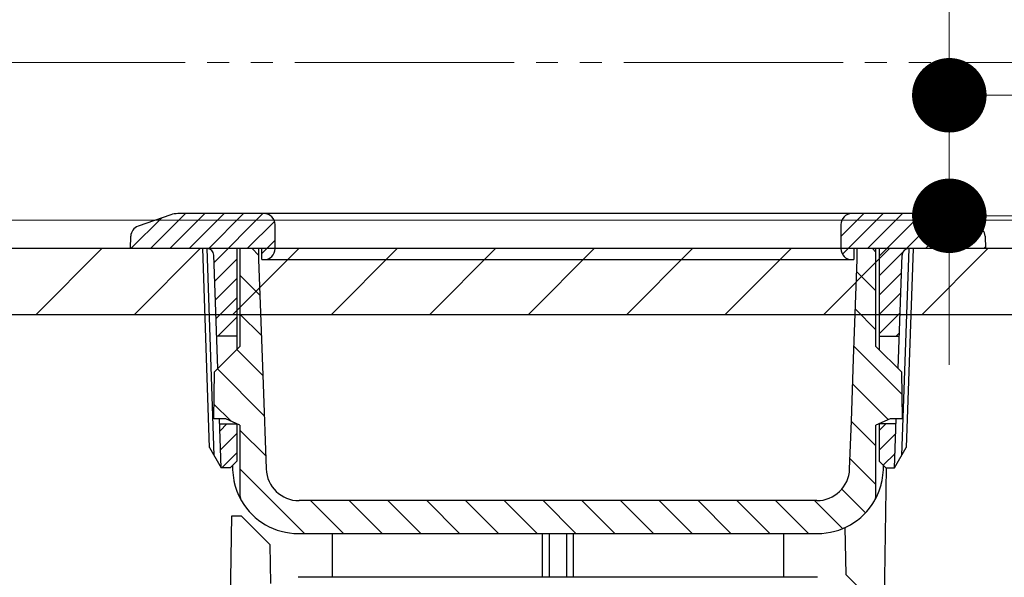
# Model space of a CAD drawing. Extents: x 0 to 1054, y 0 to 1594.
# Drawn here: x 780 to 825, y 226 to 252 of the extents above; entities that cross this region are included whole.
import ezdxf

# ---------------------------------------------------------------- set-up
doc = ezdxf.new("R2010")
doc.units = 0
doc.linetypes.add('YDIVIDE_1', pattern=[15, 10, -1, 1, -1, 1, -1])
for name, color, linetype, lineweight in [('YKK_12', 2, 'CONTINUOUS', 13), ('YKK_13', 4, 'CONTINUOUS', 30), ('YKK_D', 6, 'CONTINUOUS', 13)]:
    doc.layers.add(name, color=color, linetype=linetype, lineweight=lineweight)

msp = doc.modelspace()

# ---------------------------------------------------------------- linework, layer by layer
at = {"layer": 'YKK_12', "linetype": 'YDIVIDE_1'}
msp.add_line((892.228, 249.766), (500.228, 249.766), dxfattribs=at)
at = {"layer": 'YKK_12'}
msp.add_line((844.228, 242.568), (694.228, 242.568), dxfattribs=at)
at = {"layer": 'YKK_13'}
for p, q in [((786.157, 242.668), (784.757, 241.268)), ((786.567, 242.812), (785.082, 242.292)), ((787.24, 242.868), (785.64, 241.268)), ((788.124, 242.868), (786.524, 241.268)), ((821.558, 242.868), (786.898, 242.868)), ((789.008, 242.868), (787.408, 241.268)), ((789.892, 242.868), (788.288, 241.264)), ((790.776, 242.868), (788.55, 240.642)), ((791.306, 242.514), (790.06, 241.268)), ((818.176, 242.868), (817.128, 241.82)), ((819.06, 242.868), (817.201, 241.009)), ((819.944, 242.868), (818.344, 241.268)), ((820.828, 242.868), (818.878, 240.918)), ((821.702, 242.858), (820.077, 241.233)), ((822.371, 242.643), (820.996, 241.268)), ((823.373, 242.292), (821.888, 242.812)), ((791.328, 241.268), (791.328, 242.368)), ((817.128, 242.368), (817.128, 241.268)), ((823.611, 242.116), (822.764, 241.268)), ((784.728, 241.268), (784.748, 241.838)), ((791.328, 241.652), (790.728, 241.052)), ((823.708, 241.838), (823.728, 241.268)), ((847.828, 241.268), (690.628, 241.268)), ((780.427, 238.268), (783.427, 241.268)), ((788.238, 241.268), (784.728, 241.268)), ((784.917, 238.268), (787.917, 241.268)), ((788.345, 232.19), (788.028, 241.268)), ((788.558, 231.821), (788.228, 241.268)), ((789.407, 238.268), (792.407, 241.268)), ((790.728, 241.268), (789.578, 241.268)), ((789.578, 241.268), (789.578, 236.658)), ((789.728, 241.268), (789.728, 236.808)), ((790.578, 240.971), (790.28, 241.268)), ((790.578, 241.268), (790.578, 240.768)), ((790.728, 240.768), (790.728, 241.268)), ((793.897, 238.268), (796.897, 241.268)), ((798.387, 238.268), (801.387, 241.268)), ((802.878, 238.268), (805.878, 241.268)), ((807.368, 238.268), (810.368, 241.268)), ((811.858, 238.268), (814.858, 241.268)), ((816.348, 238.268), (819.348, 241.268)), ((818.878, 241.268), (817.728, 241.268)), ((817.728, 241.268), (817.728, 240.768)), ((817.878, 240.768), (817.878, 241.268)), ((818.728, 241.105), (818.565, 241.268)), ((818.728, 236.808), (818.728, 241.268)), ((818.878, 241.268), (818.878, 236.658)), ((820.228, 241.268), (819.898, 231.821)), ((820.428, 241.268), (820.111, 232.19)), ((823.728, 241.268), (820.218, 241.268)), ((820.838, 238.268), (823.838, 241.268)), ((823.725, 241.346), (823.647, 241.268)), ((788.719, 235.799), (788.538, 240.979)), ((789.578, 240.786), (788.58, 239.788)), ((790.578, 240.768), (790.681, 237.925)), ((790.728, 240.768), (817.728, 240.768)), ((817.713, 236.24), (817.878, 240.768)), ((819.953, 241.109), (818.878, 240.034)), ((819.737, 235.799), (819.918, 240.979)), ((789.578, 239.902), (788.609, 238.934)), ((790.637, 239.144), (789.728, 240.053)), ((818.728, 239.337), (817.857, 240.208)), ((819.889, 240.162), (818.878, 239.15)), ((789.578, 239.018), (788.639, 238.08)), ((819.857, 239.246), (818.878, 238.266)), ((818.728, 237.57), (817.795, 238.502)), ((690.628, 238.268), (847.828, 238.268)), ((789.578, 238.135), (788.712, 237.268)), ((790.704, 237.309), (789.728, 238.285)), ((819.825, 238.33), (818.878, 237.382)), ((790.681, 237.925), (790.785, 235.082)), ((789.578, 237.268), (788.668, 237.268)), ((818.878, 237.268), (819.788, 237.268)), ((819.793, 237.414), (819.647, 237.268)), ((788.565, 235.646), (789.728, 236.808)), ((790.77, 235.475), (789.582, 236.663)), ((819.908, 234.621), (817.733, 236.796)), ((818.728, 236.808), (819.891, 235.646)), ((817.61, 233.396), (817.713, 236.24)), ((790.837, 233.641), (788.699, 235.779)), ((788.528, 233.508), (788.565, 235.646)), ((819.891, 235.646), (819.928, 233.508)), ((790.785, 235.082), (790.925, 231.214)), ((819.291, 233.471), (817.671, 235.09)), ((789.304, 233.406), (788.539, 234.17)), ((789.084, 233.508), (788.528, 233.508)), ((788.877, 231.268), (788.799, 233.508)), ((789.728, 233.208), (789.084, 233.508)), ((819.371, 233.508), (818.728, 233.208)), ((819.928, 233.508), (819.371, 233.508)), ((819.579, 231.268), (819.657, 233.508)), ((788.807, 233.268), (789.578, 233.268)), ((789.131, 233.268), (788.818, 232.955)), ((789.578, 233.278), (789.578, 231.568)), ((789.728, 233.208), (789.728, 230.008)), ((817.53, 231.214), (817.61, 233.396)), ((818.728, 232.266), (817.609, 233.385)), ((818.728, 230.008), (818.728, 233.208)), ((818.878, 233.278), (818.878, 231.568)), ((819.183, 233.268), (818.878, 232.963)), ((819.648, 233.268), (818.878, 233.268)), ((789.578, 232.831), (788.848, 232.101)), ((790.904, 231.806), (789.728, 232.982)), ((819.633, 232.835), (818.878, 232.079)), ((788.345, 232.19), (788.877, 231.268)), ((819.579, 231.268), (820.111, 232.19)), ((789.578, 231.947), (788.899, 231.268)), ((819.601, 231.919), (819.064, 231.382)), ((789.278, 231.268), (788.877, 231.268)), ((789.278, 231.268), (789.578, 231.568)), ((789.382, 231.373), (789.388, 231.176)), ((818.728, 230.498), (817.547, 231.679)), ((818.878, 231.568), (819.178, 231.268)), ((819.067, 231.176), (819.073, 231.373)), ((819.203, 231.268), (819.095, 225.068)), ((819.178, 231.268), (819.579, 231.268)), ((789.388, 231.176), (789.445, 230.683)), ((792.674, 228.268), (789.728, 231.214)), ((819.011, 230.683), (819.067, 231.176)), ((789.445, 230.683), (789.446, 230.679)), ((789.446, 230.679), (789.447, 230.674)), ((789.447, 230.674), (789.448, 230.67)), ((789.448, 230.67), (789.449, 230.665)), ((789.449, 230.665), (789.45, 230.661)), ((789.45, 230.661), (789.45, 230.656)), ((789.45, 230.656), (789.451, 230.652)), ((789.451, 230.652), (789.452, 230.648)), ((789.452, 230.648), (789.453, 230.643)), ((789.453, 230.643), (789.454, 230.639)), ((789.454, 230.639), (789.455, 230.634)), ((789.455, 230.634), (789.456, 230.63)), ((789.456, 230.63), (789.457, 230.626)), ((789.457, 230.626), (789.458, 230.621)), ((789.458, 230.621), (789.459, 230.617)), ((789.459, 230.617), (789.46, 230.612)), ((789.46, 230.612), (789.461, 230.608)), ((789.461, 230.608), (789.462, 230.604)), ((789.462, 230.604), (789.463, 230.599)), ((789.463, 230.599), (789.464, 230.595)), ((789.464, 230.595), (789.465, 230.59)), ((789.465, 230.59), (789.466, 230.586)), ((789.466, 230.586), (789.467, 230.582)), ((789.467, 230.582), (789.468, 230.577)), ((789.468, 230.577), (789.469, 230.573)), ((789.469, 230.573), (789.47, 230.568)), ((789.47, 230.568), (789.471, 230.564)), ((789.471, 230.564), (789.472, 230.56)), ((789.472, 230.56), (789.473, 230.555)), ((789.473, 230.555), (789.474, 230.551)), ((789.474, 230.551), (789.475, 230.547)), ((789.475, 230.547), (789.476, 230.542)), ((789.476, 230.542), (789.477, 230.538)), ((789.477, 230.538), (789.478, 230.534)), ((789.478, 230.534), (789.479, 230.529)), ((789.479, 230.529), (789.481, 230.525)), ((789.481, 230.525), (789.482, 230.52)), ((789.482, 230.52), (789.483, 230.516)), ((789.483, 230.516), (789.484, 230.512)), ((789.484, 230.512), (789.485, 230.507)), ((789.485, 230.507), (789.486, 230.503)), ((789.486, 230.503), (789.487, 230.499)), ((789.487, 230.499), (789.488, 230.494)), ((789.488, 230.494), (789.49, 230.49)), ((789.49, 230.49), (789.491, 230.486)), ((789.491, 230.486), (789.492, 230.482)), ((789.492, 230.482), (789.493, 230.477)), ((789.493, 230.477), (789.494, 230.473)), ((789.494, 230.473), (789.495, 230.469)), ((789.495, 230.469), (789.497, 230.464)), ((789.497, 230.464), (789.498, 230.46)), ((789.498, 230.46), (789.499, 230.456)), ((789.499, 230.456), (789.5, 230.451)), ((789.5, 230.451), (789.501, 230.447)), ((789.501, 230.447), (789.503, 230.443)), ((789.503, 230.443), (789.504, 230.439)), ((789.504, 230.439), (789.505, 230.434)), ((789.505, 230.434), (789.506, 230.43)), ((789.506, 230.43), (789.508, 230.426)), ((789.508, 230.426), (789.509, 230.422)), ((789.509, 230.422), (789.51, 230.417)), ((789.51, 230.417), (789.511, 230.413)), ((789.511, 230.413), (789.513, 230.409)), ((789.513, 230.409), (789.514, 230.405)), ((789.514, 230.405), (789.515, 230.4)), ((789.515, 230.4), (789.516, 230.396)), ((789.516, 230.396), (789.518, 230.392)), ((789.518, 230.392), (789.519, 230.388)), ((789.519, 230.388), (789.52, 230.383)), ((789.52, 230.383), (789.522, 230.379)), ((789.522, 230.379), (789.523, 230.375)), ((789.523, 230.375), (789.524, 230.371)), ((789.524, 230.371), (789.526, 230.367)), ((789.526, 230.367), (789.527, 230.362)), ((789.527, 230.362), (789.528, 230.358)), ((789.528, 230.358), (789.53, 230.354)), ((789.53, 230.354), (789.531, 230.35)), ((789.531, 230.35), (789.532, 230.346)), ((789.532, 230.346), (789.534, 230.342)), ((818.923, 230.342), (818.924, 230.346)), ((818.924, 230.346), (818.925, 230.35)), ((818.925, 230.35), (818.927, 230.354)), ((818.927, 230.354), (818.928, 230.358)), ((818.928, 230.358), (818.929, 230.363)), ((818.929, 230.363), (818.93, 230.367)), ((818.93, 230.367), (818.932, 230.371)), ((818.932, 230.371), (818.933, 230.375)), ((818.933, 230.375), (818.934, 230.379)), ((818.934, 230.379), (818.936, 230.384)), ((818.936, 230.384), (818.937, 230.388)), ((818.937, 230.388), (818.938, 230.392)), ((818.938, 230.392), (818.939, 230.396)), ((818.939, 230.396), (818.941, 230.401)), ((818.941, 230.401), (818.942, 230.405)), ((818.942, 230.405), (818.943, 230.409)), ((818.943, 230.409), (818.944, 230.413)), ((818.944, 230.413), (818.946, 230.418)), ((818.946, 230.418), (818.947, 230.422)), ((818.947, 230.422), (818.948, 230.426)), ((818.948, 230.426), (818.949, 230.43)), ((818.949, 230.43), (818.95, 230.435)), ((818.95, 230.435), (818.952, 230.439)), ((818.952, 230.439), (818.953, 230.443)), ((818.953, 230.443), (818.954, 230.447)), ((818.954, 230.447), (818.955, 230.452)), ((818.955, 230.452), (818.956, 230.456)), ((818.956, 230.456), (818.957, 230.46)), ((818.957, 230.46), (818.959, 230.465)), ((818.959, 230.465), (818.96, 230.469)), ((818.96, 230.469), (818.961, 230.473)), ((818.961, 230.473), (818.962, 230.478)), ((818.962, 230.478), (818.963, 230.482)), ((818.963, 230.482), (818.964, 230.486)), ((818.964, 230.486), (818.965, 230.49)), ((818.965, 230.49), (818.966, 230.495)), ((818.966, 230.495), (818.968, 230.499)), ((818.968, 230.499), (818.969, 230.503)), ((818.969, 230.503), (818.97, 230.508)), ((818.97, 230.508), (818.971, 230.512)), ((818.971, 230.512), (818.972, 230.516)), ((818.972, 230.516), (818.973, 230.521)), ((818.973, 230.521), (818.974, 230.525)), ((818.974, 230.525), (818.975, 230.53)), ((818.975, 230.53), (818.976, 230.534)), ((818.976, 230.534), (818.977, 230.538)), ((818.977, 230.538), (818.978, 230.543)), ((818.978, 230.543), (818.979, 230.547)), ((818.979, 230.547), (818.981, 230.551)), ((818.981, 230.551), (818.982, 230.556)), ((818.982, 230.556), (818.983, 230.56)), ((818.983, 230.56), (818.984, 230.564)), ((818.984, 230.564), (818.985, 230.569)), ((818.985, 230.569), (818.986, 230.573)), ((818.986, 230.573), (818.987, 230.578)), ((818.987, 230.578), (818.988, 230.582)), ((818.988, 230.582), (818.989, 230.586)), ((818.989, 230.586), (818.99, 230.591)), ((818.99, 230.591), (818.991, 230.595)), ((818.991, 230.595), (818.992, 230.599)), ((818.992, 230.599), (818.993, 230.604)), ((818.993, 230.604), (818.994, 230.608)), ((818.994, 230.608), (818.995, 230.613)), ((818.995, 230.613), (818.996, 230.617)), ((818.996, 230.617), (818.997, 230.621)), ((818.997, 230.621), (818.998, 230.626)), ((818.998, 230.626), (818.999, 230.63)), ((818.999, 230.63), (819, 230.635)), ((819, 230.635), (819.001, 230.639)), ((819.001, 230.639), (819.002, 230.643)), ((819.002, 230.643), (819.003, 230.648)), ((819.003, 230.648), (819.004, 230.652)), ((819.004, 230.652), (819.005, 230.657)), ((819.005, 230.657), (819.006, 230.661)), ((819.006, 230.661), (819.007, 230.665)), ((819.007, 230.665), (819.008, 230.67)), ((819.008, 230.67), (819.009, 230.674)), ((819.009, 230.674), (819.01, 230.679)), ((819.01, 230.679), (819.011, 230.683)), ((789.534, 230.342), (789.535, 230.337)), ((789.535, 230.337), (789.536, 230.333)), ((789.536, 230.333), (789.538, 230.329)), ((789.538, 230.329), (789.539, 230.325)), ((789.539, 230.325), (789.54, 230.321)), ((789.54, 230.321), (789.542, 230.317)), ((789.542, 230.317), (789.543, 230.313)), ((789.543, 230.313), (789.545, 230.308)), ((789.545, 230.308), (789.546, 230.304)), ((789.546, 230.304), (789.547, 230.3)), ((789.547, 230.3), (789.549, 230.296)), ((789.549, 230.296), (789.55, 230.292)), ((789.55, 230.292), (789.552, 230.288)), ((789.552, 230.288), (789.553, 230.284)), ((789.553, 230.284), (789.555, 230.28)), ((789.555, 230.28), (789.556, 230.276)), ((789.556, 230.276), (789.557, 230.272)), ((789.557, 230.272), (789.559, 230.268)), ((789.559, 230.268), (789.56, 230.264)), ((789.56, 230.264), (789.562, 230.259)), ((789.562, 230.259), (789.563, 230.255)), ((789.563, 230.255), (789.565, 230.251)), ((789.565, 230.251), (789.566, 230.247)), ((789.566, 230.247), (789.568, 230.243)), ((789.568, 230.243), (789.569, 230.239)), ((789.569, 230.239), (789.57, 230.235)), ((789.57, 230.235), (789.572, 230.231)), ((789.572, 230.231), (789.573, 230.227)), ((789.573, 230.227), (789.575, 230.223)), ((789.575, 230.223), (789.576, 230.219)), ((789.576, 230.219), (789.578, 230.215)), ((789.578, 230.215), (789.579, 230.211)), ((789.579, 230.211), (789.581, 230.207)), ((789.581, 230.207), (789.582, 230.203)), ((789.582, 230.203), (789.584, 230.2)), ((789.584, 230.2), (789.585, 230.196)), ((789.585, 230.196), (789.587, 230.192)), ((789.587, 230.192), (789.588, 230.188)), ((789.588, 230.188), (789.59, 230.184)), ((789.59, 230.184), (789.591, 230.18)), ((789.591, 230.18), (789.593, 230.176)), ((789.593, 230.176), (789.595, 230.172)), ((789.595, 230.172), (789.596, 230.168)), ((789.596, 230.168), (789.598, 230.164)), ((789.598, 230.164), (789.599, 230.16)), ((789.599, 230.16), (789.601, 230.157)), ((789.601, 230.157), (789.602, 230.153)), ((789.602, 230.153), (789.604, 230.149)), ((789.604, 230.149), (789.605, 230.145)), ((789.605, 230.145), (789.607, 230.141)), ((789.607, 230.141), (789.608, 230.137)), ((789.608, 230.137), (789.61, 230.134)), ((789.61, 230.134), (789.612, 230.13)), ((789.612, 230.13), (789.613, 230.126)), ((789.613, 230.126), (789.615, 230.122)), ((789.615, 230.122), (789.616, 230.118)), ((789.616, 230.118), (789.618, 230.115)), ((789.618, 230.115), (789.619, 230.111)), ((789.619, 230.111), (789.621, 230.107)), ((789.621, 230.107), (789.623, 230.103)), ((789.623, 230.103), (789.624, 230.1)), ((789.624, 230.1), (789.626, 230.096)), ((789.626, 230.096), (789.627, 230.092)), ((789.627, 230.092), (789.629, 230.088)), ((789.629, 230.088), (789.631, 230.085)), ((789.631, 230.085), (789.632, 230.081)), ((789.632, 230.081), (789.634, 230.077)), ((789.634, 230.077), (789.635, 230.074)), ((789.635, 230.074), (789.637, 230.07)), ((789.637, 230.07), (789.639, 230.066)), ((789.639, 230.066), (789.64, 230.063)), ((789.64, 230.063), (789.642, 230.059)), ((789.642, 230.059), (789.643, 230.055)), ((789.643, 230.055), (789.645, 230.052)), ((789.645, 230.052), (789.647, 230.048)), ((789.647, 230.048), (789.648, 230.045)), ((789.648, 230.045), (789.65, 230.041)), ((789.65, 230.041), (789.651, 230.037)), ((789.651, 230.037), (789.653, 230.034)), ((789.653, 230.034), (789.655, 230.03)), ((789.655, 230.03), (789.656, 230.027)), ((789.656, 230.027), (789.658, 230.023)), ((789.658, 230.023), (789.659, 230.02)), ((789.659, 230.02), (789.661, 230.016)), ((789.661, 230.016), (789.662, 230.013)), ((789.662, 230.013), (789.664, 230.009)), ((789.664, 230.009), (789.666, 230.006)), ((789.666, 230.006), (789.667, 230.003)), ((789.667, 230.003), (789.669, 229.999)), ((789.669, 229.999), (789.67, 229.996)), ((789.67, 229.996), (789.672, 229.992)), ((789.672, 229.992), (789.674, 229.989)), ((789.674, 229.989), (789.675, 229.986)), ((789.675, 229.986), (789.677, 229.982)), ((789.677, 229.982), (789.678, 229.979)), ((789.678, 229.979), (789.68, 229.976)), ((789.68, 229.976), (789.682, 229.972)), ((789.682, 229.972), (789.683, 229.969)), ((789.683, 229.969), (789.685, 229.966)), ((789.685, 229.966), (789.686, 229.963)), ((789.686, 229.963), (789.688, 229.959)), ((789.688, 229.959), (789.689, 229.956)), ((789.689, 229.956), (789.691, 229.953)), ((789.691, 229.953), (789.692, 229.95)), ((789.692, 229.95), (789.694, 229.946)), ((789.694, 229.946), (789.696, 229.943)), ((789.696, 229.943), (789.697, 229.94)), ((789.697, 229.94), (789.699, 229.937)), ((789.699, 229.937), (789.7, 229.934)), ((789.7, 229.934), (789.702, 229.931)), ((789.702, 229.931), (789.703, 229.928)), ((789.703, 229.928), (789.705, 229.925)), ((789.705, 229.925), (789.706, 229.922)), ((789.706, 229.922), (789.708, 229.919)), ((789.708, 229.919), (789.709, 229.916)), ((789.709, 229.916), (789.711, 229.913)), ((789.711, 229.913), (789.712, 229.91)), ((789.712, 229.91), (789.714, 229.907)), ((789.714, 229.907), (789.715, 229.904)), ((789.715, 229.904), (789.717, 229.901)), ((789.717, 229.901), (789.718, 229.898)), ((789.718, 229.898), (789.72, 229.895)), ((789.72, 229.895), (789.721, 229.892)), ((818.25, 229.209), (817.169, 230.29)), ((818.735, 229.893), (818.737, 229.895)), ((818.737, 229.895), (818.738, 229.898)), ((818.738, 229.898), (818.74, 229.901)), ((818.74, 229.901), (818.741, 229.904)), ((818.741, 229.904), (818.743, 229.907)), ((818.743, 229.907), (818.744, 229.91)), ((818.744, 229.91), (818.746, 229.913)), ((818.746, 229.913), (818.747, 229.916)), ((818.747, 229.916), (818.749, 229.919)), ((818.749, 229.919), (818.75, 229.922)), ((818.75, 229.922), (818.752, 229.925)), ((818.752, 229.925), (818.753, 229.928)), ((818.753, 229.928), (818.755, 229.931)), ((818.755, 229.931), (818.756, 229.934)), ((818.756, 229.934), (818.758, 229.938)), ((818.758, 229.938), (818.759, 229.941)), ((818.759, 229.941), (818.761, 229.944)), ((818.761, 229.944), (818.763, 229.947)), ((818.763, 229.947), (818.764, 229.95)), ((818.764, 229.95), (818.766, 229.953)), ((818.766, 229.953), (818.767, 229.957)), ((818.767, 229.957), (818.769, 229.96)), ((818.769, 229.96), (818.77, 229.963)), ((818.77, 229.963), (818.772, 229.966)), ((818.772, 229.966), (818.773, 229.97)), ((818.773, 229.97), (818.775, 229.973)), ((818.775, 229.973), (818.777, 229.976)), ((818.777, 229.976), (818.778, 229.98)), ((818.778, 229.98), (818.78, 229.983)), ((818.78, 229.983), (818.781, 229.986)), ((818.781, 229.986), (818.783, 229.99)), ((818.783, 229.99), (818.785, 229.993)), ((818.785, 229.993), (818.786, 229.996)), ((818.786, 229.996), (818.788, 230)), ((818.788, 230), (818.789, 230.003)), ((818.789, 230.003), (818.791, 230.007)), ((818.791, 230.007), (818.792, 230.01)), ((818.792, 230.01), (818.794, 230.013)), ((818.794, 230.013), (818.796, 230.017)), ((818.796, 230.017), (818.797, 230.02)), ((818.797, 230.02), (818.799, 230.024)), ((818.799, 230.024), (818.8, 230.027)), ((818.8, 230.027), (818.802, 230.031)), ((818.802, 230.031), (818.804, 230.035)), ((818.804, 230.035), (818.805, 230.038)), ((818.805, 230.038), (818.807, 230.042)), ((818.807, 230.042), (818.808, 230.045)), ((818.808, 230.045), (818.81, 230.049)), ((818.81, 230.049), (818.812, 230.052)), ((818.812, 230.052), (818.813, 230.056)), ((818.813, 230.056), (818.815, 230.06)), ((818.815, 230.06), (818.816, 230.063)), ((818.816, 230.063), (818.818, 230.067)), ((818.818, 230.067), (818.82, 230.07)), ((818.82, 230.07), (818.821, 230.074)), ((818.821, 230.074), (818.823, 230.078)), ((818.823, 230.078), (818.824, 230.082)), ((818.824, 230.082), (818.826, 230.085)), ((818.826, 230.085), (818.828, 230.089)), ((818.828, 230.089), (818.829, 230.093)), ((818.829, 230.093), (818.831, 230.096)), ((818.831, 230.096), (818.832, 230.1)), ((818.832, 230.1), (818.834, 230.104)), ((818.834, 230.104), (818.835, 230.108)), ((818.835, 230.108), (818.837, 230.111)), ((818.837, 230.111), (818.839, 230.115)), ((818.839, 230.115), (818.84, 230.119)), ((818.84, 230.119), (818.842, 230.123)), ((818.842, 230.123), (818.843, 230.126)), ((818.843, 230.126), (818.845, 230.13)), ((818.845, 230.13), (818.846, 230.134)), ((818.846, 230.134), (818.848, 230.138)), ((818.848, 230.138), (818.85, 230.142)), ((818.85, 230.142), (818.851, 230.145)), ((818.851, 230.145), (818.853, 230.149)), ((818.853, 230.149), (818.854, 230.153)), ((818.854, 230.153), (818.856, 230.157)), ((818.856, 230.157), (818.857, 230.161)), ((818.857, 230.161), (818.859, 230.165)), ((818.859, 230.165), (818.86, 230.169)), ((818.86, 230.169), (818.862, 230.172)), ((818.862, 230.172), (818.864, 230.176)), ((818.864, 230.176), (818.865, 230.18)), ((818.865, 230.18), (818.867, 230.184)), ((818.867, 230.184), (818.868, 230.188)), ((818.868, 230.188), (818.87, 230.192)), ((818.87, 230.192), (818.871, 230.196)), ((818.871, 230.196), (818.873, 230.2)), ((818.873, 230.2), (818.874, 230.204)), ((818.874, 230.204), (818.876, 230.208)), ((818.876, 230.208), (818.877, 230.212)), ((818.877, 230.212), (818.879, 230.216)), ((818.879, 230.216), (818.88, 230.22)), ((818.88, 230.22), (818.882, 230.224)), ((818.882, 230.224), (818.883, 230.228)), ((818.883, 230.228), (818.885, 230.232)), ((818.885, 230.232), (818.886, 230.236)), ((818.886, 230.236), (818.888, 230.24)), ((818.888, 230.24), (818.889, 230.244)), ((818.889, 230.244), (818.89, 230.248)), ((818.89, 230.248), (818.892, 230.252)), ((818.892, 230.252), (818.893, 230.256)), ((818.893, 230.256), (818.895, 230.26)), ((818.895, 230.26), (818.896, 230.264)), ((818.896, 230.264), (818.898, 230.268)), ((818.898, 230.268), (818.899, 230.272)), ((818.899, 230.272), (818.901, 230.276)), ((818.901, 230.276), (818.902, 230.28)), ((818.902, 230.28), (818.903, 230.284)), ((818.903, 230.284), (818.905, 230.288)), ((818.905, 230.288), (818.906, 230.292)), ((818.906, 230.292), (818.908, 230.296)), ((818.908, 230.296), (818.909, 230.3)), ((818.909, 230.3), (818.91, 230.305)), ((818.91, 230.305), (818.912, 230.309)), ((818.912, 230.309), (818.913, 230.313)), ((818.913, 230.313), (818.914, 230.317)), ((818.914, 230.317), (818.916, 230.321)), ((818.916, 230.321), (818.917, 230.325)), ((818.917, 230.325), (818.919, 230.329)), ((818.919, 230.329), (818.92, 230.333)), ((818.92, 230.333), (818.921, 230.338)), ((818.921, 230.338), (818.923, 230.342)), ((789.721, 229.892), (789.723, 229.889)), ((789.723, 229.889), (789.724, 229.887)), ((789.724, 229.887), (789.726, 229.884)), ((789.726, 229.884), (789.727, 229.881)), ((789.727, 229.881), (789.729, 229.878)), ((789.729, 229.878), (789.73, 229.876)), ((789.73, 229.876), (789.731, 229.873)), ((789.731, 229.873), (789.733, 229.87)), ((789.733, 229.87), (789.734, 229.867)), ((789.734, 229.867), (789.736, 229.865)), ((789.736, 229.865), (789.737, 229.862)), ((789.737, 229.862), (789.738, 229.86)), ((789.738, 229.86), (789.74, 229.857)), ((789.74, 229.857), (789.741, 229.854)), ((789.741, 229.854), (789.742, 229.852)), ((789.742, 229.852), (789.744, 229.849)), ((789.744, 229.849), (789.745, 229.847)), ((789.745, 229.847), (789.746, 229.845)), ((789.746, 229.845), (789.748, 229.842)), ((789.748, 229.842), (789.749, 229.84)), ((789.749, 229.84), (789.75, 229.837)), ((789.75, 229.837), (789.752, 229.835)), ((789.752, 229.835), (789.753, 229.833)), ((789.753, 229.833), (789.754, 229.83)), ((789.754, 229.83), (789.755, 229.828)), ((789.755, 229.828), (789.757, 229.826)), ((789.757, 229.826), (789.758, 229.824)), ((789.758, 229.824), (789.759, 229.822)), ((789.759, 229.822), (789.76, 229.819)), ((789.76, 229.819), (789.761, 229.817)), ((789.761, 229.817), (789.763, 229.815)), ((789.763, 229.815), (789.764, 229.813)), ((789.764, 229.813), (789.765, 229.811)), ((789.765, 229.811), (789.766, 229.809)), ((789.766, 229.809), (789.767, 229.807)), ((789.767, 229.807), (789.768, 229.805)), ((789.768, 229.805), (789.769, 229.803)), ((789.769, 229.803), (789.77, 229.801)), ((789.77, 229.801), (789.771, 229.799)), ((789.771, 229.799), (789.772, 229.798)), ((789.772, 229.798), (789.773, 229.796)), ((789.773, 229.796), (789.774, 229.794)), ((789.774, 229.794), (789.775, 229.792)), ((789.775, 229.792), (789.776, 229.791)), ((789.776, 229.791), (789.777, 229.789)), ((789.777, 229.789), (789.778, 229.787)), ((789.778, 229.787), (789.779, 229.786)), ((789.779, 229.786), (789.78, 229.784)), ((789.78, 229.784), (789.781, 229.783)), ((789.781, 229.783), (789.782, 229.781)), ((789.782, 229.781), (789.782, 229.78)), ((789.782, 229.78), (789.783, 229.778)), ((789.783, 229.778), (789.784, 229.777)), ((789.784, 229.777), (789.785, 229.776)), ((789.785, 229.776), (789.785, 229.774)), ((789.785, 229.774), (789.786, 229.773)), ((789.786, 229.773), (789.787, 229.772)), ((789.787, 229.772), (789.788, 229.771)), ((789.788, 229.771), (789.788, 229.77)), ((789.788, 229.77), (789.789, 229.769)), ((789.789, 229.769), (789.789, 229.768)), ((789.789, 229.768), (789.79, 229.767)), ((789.79, 229.767), (789.79, 229.766)), ((789.79, 229.766), (789.791, 229.765)), ((789.791, 229.765), (789.792, 229.764)), ((789.792, 229.764), (789.792, 229.763)), ((789.792, 229.763), (789.792, 229.762)), ((789.792, 229.762), (789.793, 229.762)), ((789.793, 229.762), (789.793, 229.761)), ((789.793, 229.761), (789.794, 229.76)), ((789.794, 229.76), (789.794, 229.759)), ((789.794, 229.759), (789.795, 229.759)), ((789.795, 229.759), (789.795, 229.758)), ((789.795, 229.758), (789.795, 229.757)), ((789.795, 229.757), (789.796, 229.757)), ((789.796, 229.757), (789.796, 229.756)), ((816.031, 229.768), (792.424, 229.768)), ((794.442, 228.268), (792.942, 229.768)), ((796.209, 228.268), (794.709, 229.768)), ((797.977, 228.268), (796.477, 229.768)), ((799.745, 228.268), (798.245, 229.768)), ((801.513, 228.268), (800.013, 229.768)), ((803.28, 228.268), (801.78, 229.768)), ((805.048, 228.268), (803.548, 229.768)), ((806.816, 228.268), (805.316, 229.768)), ((808.584, 228.268), (807.084, 229.768)), ((810.351, 228.268), (808.851, 229.768)), ((812.119, 228.268), (810.619, 229.768)), ((813.887, 228.268), (812.387, 229.768)), ((815.655, 228.268), (814.155, 229.768)), ((817.201, 228.49), (815.923, 229.768)), ((818.66, 229.756), (818.661, 229.757)), ((818.661, 229.758), (818.662, 229.759)), ((818.661, 229.757), (818.661, 229.758)), ((818.662, 229.759), (818.662, 229.76)), ((818.662, 229.76), (818.663, 229.76)), ((818.663, 229.761), (818.663, 229.762)), ((818.663, 229.762), (818.664, 229.762)), ((818.663, 229.76), (818.663, 229.761)), ((818.664, 229.763), (818.665, 229.764)), ((818.664, 229.762), (818.664, 229.763)), ((818.665, 229.765), (818.666, 229.766)), ((818.665, 229.764), (818.665, 229.765)), ((818.666, 229.767), (818.667, 229.768)), ((818.666, 229.766), (818.666, 229.767)), ((818.667, 229.768), (818.668, 229.769)), ((818.668, 229.77), (818.669, 229.771)), ((818.668, 229.769), (818.668, 229.77)), ((818.669, 229.771), (818.67, 229.772)), ((818.67, 229.773), (818.671, 229.775)), ((818.67, 229.772), (818.67, 229.773)), ((818.671, 229.775), (818.672, 229.776)), ((818.672, 229.777), (818.673, 229.779)), ((818.672, 229.776), (818.672, 229.777)), ((818.673, 229.779), (818.674, 229.78)), ((818.674, 229.78), (818.675, 229.781)), ((818.675, 229.781), (818.676, 229.783)), ((818.676, 229.783), (818.677, 229.784)), ((818.677, 229.786), (818.678, 229.788)), ((818.677, 229.784), (818.677, 229.786)), ((818.678, 229.788), (818.679, 229.789)), ((818.679, 229.789), (818.68, 229.791)), ((818.68, 229.791), (818.681, 229.793)), ((818.681, 229.793), (818.682, 229.794)), ((818.682, 229.794), (818.683, 229.796)), ((818.683, 229.796), (818.684, 229.798)), ((818.684, 229.798), (818.685, 229.8)), ((818.685, 229.8), (818.686, 229.801)), ((818.686, 229.801), (818.687, 229.803)), ((818.687, 229.803), (818.688, 229.805)), ((818.688, 229.805), (818.689, 229.807)), ((818.689, 229.807), (818.691, 229.809)), ((818.691, 229.809), (818.692, 229.811)), ((818.692, 229.811), (818.693, 229.813)), ((818.693, 229.813), (818.694, 229.815)), ((818.694, 229.815), (818.695, 229.817)), ((818.695, 229.817), (818.696, 229.82)), ((818.696, 229.82), (818.697, 229.822)), ((818.697, 229.822), (818.699, 229.824)), ((818.699, 229.824), (818.7, 229.826)), ((818.7, 229.826), (818.701, 229.828)), ((818.701, 229.828), (818.702, 229.831)), ((818.702, 229.831), (818.704, 229.833)), ((818.704, 229.833), (818.705, 229.835)), ((818.705, 229.835), (818.706, 229.838)), ((818.706, 229.838), (818.707, 229.84)), ((818.707, 229.84), (818.709, 229.842)), ((818.709, 229.842), (818.71, 229.845)), ((818.71, 229.845), (818.711, 229.847)), ((818.711, 229.847), (818.713, 229.85)), ((818.713, 229.85), (818.714, 229.852)), ((818.714, 229.852), (818.715, 229.855)), ((818.715, 229.855), (818.717, 229.857)), ((818.717, 229.857), (818.718, 229.86)), ((818.718, 229.86), (818.719, 229.862)), ((818.719, 229.862), (818.721, 229.865)), ((818.721, 229.865), (818.722, 229.868)), ((818.722, 229.868), (818.724, 229.87)), ((818.724, 229.87), (818.725, 229.873)), ((818.725, 229.873), (818.726, 229.876)), ((818.726, 229.876), (818.728, 229.879)), ((818.728, 229.879), (818.729, 229.881)), ((818.729, 229.881), (818.731, 229.884)), ((818.731, 229.884), (818.732, 229.887)), ((818.732, 229.887), (818.734, 229.89)), ((818.734, 229.89), (818.735, 229.893)), ((789.252, 222.868), (789.361, 229.068)), ((789.361, 229.068), (789.778, 229.068)), ((789.778, 229.068), (791.101, 227.745)), ((792.387, 228.268), (816.069, 228.268)), ((793.928, 228.268), (793.928, 226.268)), ((803.528, 226.268), (803.528, 228.268)), ((803.828, 228.268), (803.828, 226.268)), ((804.628, 226.268), (804.628, 228.268)), ((804.928, 228.268), (804.928, 226.268)), ((814.528, 226.268), (814.528, 228.268)), ((817.317, 228.54), (817.355, 226.391)), ((791.132, 225.993), (791.101, 227.745)), ((818.678, 225.068), (817.355, 226.391)), ((816.069, 226.268), (792.387, 226.268))]:
    msp.add_line(p, q, dxfattribs=at)
for centre, radius, start, end in [((786.898, 241.868), 1, 90, 109.2901), ((790.828, 242.368), 0.5, 0, 90), ((817.628, 242.368), 0.5, 90, 180), ((821.558, 241.868), 1, 70.7099, 90), ((785.247, 241.82), 0.5, 109.29, 178), ((823.208, 241.82), 0.5, 2, 70.71), ((788.238, 240.968), 0.3, 2, 90), ((790.828, 241.268), 0.5, 270, 0), ((817.628, 241.268), 0.5, 180, 270), ((820.218, 240.968), 0.3, 90, 178), ((792.424, 231.268), 1.5, 182.0826, 270), ((816.031, 231.268), 1.5, 270, 357.9174), ((790.228, 230.008), 0.5, 180, 210.2717), ((818.228, 230.008), 0.5, 329.7283, 0), ((792.387, 231.268), 3, 210.2717, 270), ((816.069, 231.268), 3, 270, 329.7283)]:
    msp.add_arc(centre, radius, start, end, dxfattribs=at)
at = {"layer": 'YKK_D'}
for p, q in [((822.076, 251.668), (822.076, 273.202)), ((825.728, 248.268), (821.076, 248.268)), ((822.076, 242.768), (822.076, 248.268)), ((844.094, 242.768), (821.076, 242.768)), ((823.025, 242.414), (821.88, 241.268)), ((822.076, 239.368), (822.076, 235.968))]:
    msp.add_line(p, q, dxfattribs=at)
at = {"layer": 'YKK_D', "linetype": 'ByBlock'}
for p, q in [((822.076, 249.968), (822.076, 251.668)), ((822.076, 241.068), (822.076, 239.368))]:
    msp.add_line(p, q, dxfattribs=at)
at = {"layer": 'YKK_D', "linetype": 'ByBlock', "const_width": 1.7}
for points in [[(822.076, 249.118, 1), (822.076, 247.418, 1)], [(822.076, 241.918, 1), (822.076, 243.618, 1)]]:
    msp.add_lwpolyline(points, format="xyb", close=True, dxfattribs=at)

doc.saveas('drawing.dxf')
